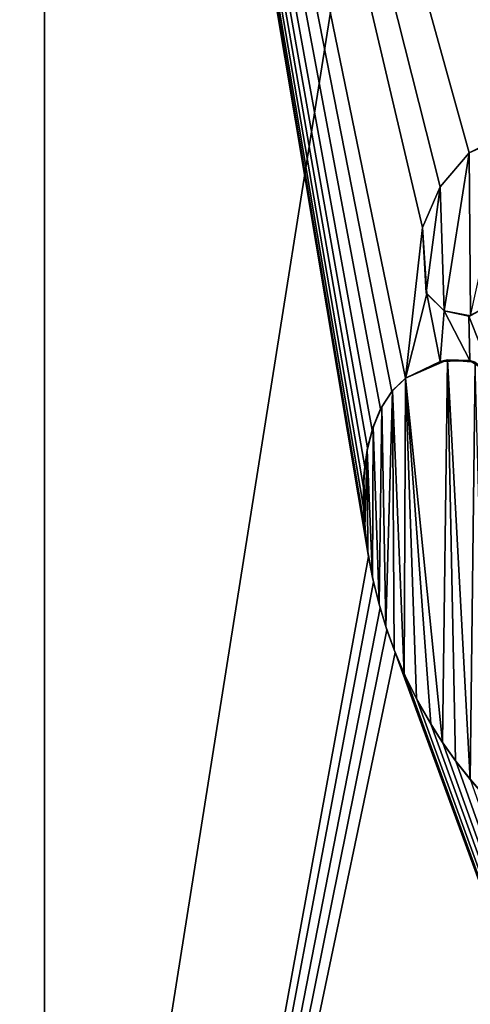
# Model space of a CAD drawing. Units: millimetres. Extents: x -85 to 85, y -80 to 90.
# Drawn here: x -11 to -6, y 31 to 41 of the extents above; entities that cross this region are included whole.
import ezdxf

# ---------------------------------------------------------------- set-up
doc = ezdxf.new("R2010")
doc.units = ezdxf.units.MM
doc.header["$LTSCALE"] = 65.185185
for name, color, linetype in [('1', 7, 'CONTINUOUS'), ('302', 7, 'CONTINUOUS'), ('307', 7, 'CONTINUOUS'), ('308', 7, 'CONTINUOUS'), ('309', 7, 'CONTINUOUS'), ('416', 7, 'CONTINUOUS'), ('417', 7, 'CONTINUOUS'), ('419', 7, 'CONTINUOUS')]:
    doc.layers.add(name, color=color, linetype=linetype)

msp = doc.modelspace()

# ---------------------------------------------------------------- linework, layer by layer
at = {"layer": '1', "color": 7, "linetype": 'Continuous'}
for points in [[(-26.2681, 85.839, 65.5), (0, 90, 65.5), (-26.2681, -75.839, 65.5), (-26.2681, 85.839, 65.5)], [(-26.2681, -75.839, 65.5), (0, 90, 65.5), (0, -80, 65.5), (-26.2681, -75.839, 65.5)]]:
    msp.add_3dface(points, dxfattribs=at)
at = {"layer": '302', "color": 7, "linetype": 'Continuous'}
for points in [[(0, 57.35, 113.4), (-10.6738, 54.4902, 113.4), (-0.0873, 40.047, 113.4), (0, 57.35, 113.4)], [(-18.4886, 46.6765, 113.4), (-10.6738, 17.5098, 113.4), (-10.6738, 54.4902, 113.4), (-18.4886, 46.6765, 113.4)], [(-10.6738, 54.4902, 113.4), (-10.6738, 17.5098, 113.4), (-7.4419, 35.1855, 113.4), (-10.6738, 54.4902, 113.4)], [(-7.0723, 36.9636, 113.4), (-10.6738, 54.4902, 113.4), (-7.2088, 36.8333, 113.4), (-7.0723, 36.9636, 113.4)], [(-10.6738, 54.4902, 113.4), (-7.0723, 36.9636, 113.4), (-6.9055, 38.4686, 113.4), (-10.6738, 54.4902, 113.4)], [(-7.2088, 36.8333, 113.4), (-10.6738, 54.4902, 113.4), (-7.3216, 36.6575, 113.4), (-7.2088, 36.8333, 113.4)], [(-7.3216, 36.6575, 113.4), (-10.6738, 54.4902, 113.4), (-7.4073, 36.4474, 113.4), (-7.3216, 36.6575, 113.4)], [(-7.4073, 36.4474, 113.4), (-10.6738, 54.4902, 113.4), (-7.4523, 36.2711, 113.4), (-7.4073, 36.4474, 113.4)], [(-7.4523, 36.2711, 113.4), (-10.6738, 54.4902, 113.4), (-7.4802, 36.0799, 113.4), (-7.4523, 36.2711, 113.4)], [(-7.4802, 36.0799, 113.4), (-10.6738, 54.4902, 113.4), (-7.4922, 35.8743, 113.4), (-7.4802, 36.0799, 113.4)], [(-7.4922, 35.8743, 113.4), (-10.6738, 54.4902, 113.4), (-7.4896, 35.656, 113.4), (-7.4922, 35.8743, 113.4)], [(-7.4896, 35.656, 113.4), (-10.6738, 54.4902, 113.4), (-7.4734, 35.4262, 113.4), (-7.4896, 35.656, 113.4)], [(-7.4734, 35.4262, 113.4), (-10.6738, 54.4902, 113.4), (-7.4419, 35.1855, 113.4), (-7.4734, 35.4262, 113.4)], [(-0.0873, 40.047, 113.4), (-10.6738, 54.4902, 113.4), (-0.3368, 40.1856, 113.4), (-0.0873, 40.047, 113.4)], [(-0.3368, 40.1856, 113.4), (-10.6738, 54.4902, 113.4), (-0.6222, 40.3098, 113.4), (-0.3368, 40.1856, 113.4)], [(-0.6222, 40.3098, 113.4), (-10.6738, 54.4902, 113.4), (-0.9395, 40.4109, 113.4), (-0.6222, 40.3098, 113.4)], [(-0.9395, 40.4109, 113.4), (-10.6738, 54.4902, 113.4), (-1.2259, 40.4772, 113.4), (-0.9395, 40.4109, 113.4)], [(-1.2259, 40.4772, 113.4), (-10.6738, 54.4902, 113.4), (-1.5225, 40.5202, 113.4), (-1.2259, 40.4772, 113.4)], [(-1.5225, 40.5202, 113.4), (-10.6738, 54.4902, 113.4), (-1.8322, 40.5425, 113.4), (-1.5225, 40.5202, 113.4)], [(-1.8322, 40.5425, 113.4), (-10.6738, 54.4902, 113.4), (-2.1446, 40.5352, 113.4), (-1.8322, 40.5425, 113.4)], [(-2.1446, 40.5352, 113.4), (-10.6738, 54.4902, 113.4), (-2.4577, 40.4929, 113.4), (-2.1446, 40.5352, 113.4)], [(-2.4577, 40.4929, 113.4), (-10.6738, 54.4902, 113.4), (-2.7692, 40.4197, 113.4), (-2.4577, 40.4929, 113.4)], [(-2.7692, 40.4197, 113.4), (-10.6738, 54.4902, 113.4), (-3.0688, 40.3173, 113.4), (-2.7692, 40.4197, 113.4)], [(-3.0688, 40.3173, 113.4), (-10.6738, 54.4902, 113.4), (-3.3596, 40.1841, 113.4), (-3.0688, 40.3173, 113.4)], [(-3.3596, 40.1841, 113.4), (-10.6738, 54.4902, 113.4), (-3.6328, 40.0293, 113.4), (-3.3596, 40.1841, 113.4)], [(-3.6328, 40.0293, 113.4), (-10.6738, 54.4902, 113.4), (-3.8855, 39.8558, 113.4), (-3.6328, 40.0293, 113.4)], [(-3.8855, 39.8558, 113.4), (-10.6738, 54.4902, 113.4), (-4.1178, 39.6637, 113.4), (-3.8855, 39.8558, 113.4)], [(-4.1178, 39.6637, 113.4), (-10.6738, 54.4902, 113.4), (-4.3243, 39.4582, 113.4), (-4.1178, 39.6637, 113.4)], [(-4.3243, 39.4582, 113.4), (-10.6738, 54.4902, 113.4), (-4.506, 39.2379, 113.4), (-4.3243, 39.4582, 113.4)], [(-4.506, 39.2379, 113.4), (-10.6738, 54.4902, 113.4), (-4.6619, 39.0066, 113.4), (-4.506, 39.2379, 113.4)], [(-4.6619, 39.0066, 113.4), (-10.6738, 54.4902, 113.4), (-4.7911, 38.7648, 113.4), (-4.6619, 39.0066, 113.4)], [(-4.7911, 38.7648, 113.4), (-10.6738, 54.4902, 113.4), (-4.8942, 38.5138, 113.4), (-4.7911, 38.7648, 113.4)], [(-4.8942, 38.5138, 113.4), (-10.6738, 54.4902, 113.4), (-4.9708, 38.2585, 113.4), (-4.8942, 38.5138, 113.4)], [(-4.9708, 38.2585, 113.4), (-10.6738, 54.4902, 113.4), (-5.0211, 37.9973, 113.4), (-4.9708, 38.2585, 113.4)], [(-5.0211, 37.9973, 113.4), (-10.6738, 54.4902, 113.4), (-5.522, 39.2217, 113.4), (-5.0211, 37.9973, 113.4)], [(-6.4375, 39.2144, 113.4), (-10.6738, 54.4902, 113.4), (-6.7266, 38.8761, 113.4), (-6.4375, 39.2144, 113.4)], [(-10.6738, 54.4902, 113.4), (-6.4375, 39.2144, 113.4), (-5.9402, 39.4364, 113.4), (-10.6738, 54.4902, 113.4)], [(-6.7266, 38.8761, 113.4), (-10.6738, 54.4902, 113.4), (-6.9055, 38.4686, 113.4), (-6.7266, 38.8761, 113.4)], [(-5.522, 39.2217, 113.4), (-10.6738, 54.4902, 113.4), (-5.7106, 39.3929, 113.4), (-5.522, 39.2217, 113.4)], [(-5.7106, 39.3929, 113.4), (-10.6738, 54.4902, 113.4), (-5.9402, 39.4364, 113.4), (-5.7106, 39.3929, 113.4)], [(-18.4886, 25.3235, 113.4), (-10.6738, 17.5098, 113.4), (-18.4886, 46.6765, 113.4), (-18.4886, 25.3235, 113.4)], [(-6.9055, 38.4686, 113.4), (-7.0723, 36.9636, 113.4), (-6.8617, 37.8069, 113.4), (-6.9055, 38.4686, 113.4)], [(-6.4418, 37.5855, 113.4), (-6.2098, 36.9978, 113.4), (-5.8152, 37.9153, 113.4), (-6.4418, 37.5855, 113.4)], [(-7.0723, 36.9636, 113.4), (-6.7277, 37.1326, 113.4), (-6.8617, 37.8069, 113.4), (-7.0723, 36.9636, 113.4)], [(-6.8617, 37.8069, 113.4), (-6.7277, 37.1326, 113.4), (-6.6886, 37.6375, 113.4), (-6.8617, 37.8069, 113.4)], [(-6.7277, 37.1326, 113.4), (-6.4325, 37.143, 113.4), (-6.6886, 37.6375, 113.4), (-6.7277, 37.1326, 113.4)], [(-6.6886, 37.6375, 113.4), (-6.4325, 37.143, 113.4), (-6.4418, 37.5855, 113.4), (-6.6886, 37.6375, 113.4)], [(-6.4325, 37.143, 113.4), (-6.2098, 36.9978, 113.4), (-6.4418, 37.5855, 113.4), (-6.4325, 37.143, 113.4)], [(-7.4419, 35.1855, 113.4), (-10.6738, 17.5098, 113.4), (-7.3934, 34.9338, 113.4), (-7.4419, 35.1855, 113.4)], [(-7.3934, 34.9338, 113.4), (-10.6738, 17.5098, 113.4), (-7.3268, 34.6712, 113.4), (-7.3934, 34.9338, 113.4)], [(-7.3268, 34.6712, 113.4), (-10.6738, 17.5098, 113.4), (-7.2585, 34.4527, 113.4), (-7.3268, 34.6712, 113.4)], [(-7.2585, 34.4527, 113.4), (-10.6738, 17.5098, 113.4), (-7.1759, 34.2267, 113.4), (-7.2585, 34.4527, 113.4)], [(-10.6738, 17.5098, 113.4), (0, 14.65, 113.4), (-7.1759, 34.2267, 113.4), (-10.6738, 17.5098, 113.4)], [(-7.1759, 34.2267, 113.4), (0, 14.65, 113.4), (-7.0763, 33.993, 113.4), (-7.1759, 34.2267, 113.4)], [(-7.0763, 33.993, 113.4), (0, 14.65, 113.4), (-6.9578, 33.7522, 113.4), (-7.0763, 33.993, 113.4)], [(-6.9578, 33.7522, 113.4), (0, 14.65, 113.4), (-6.8171, 33.5046, 113.4), (-6.9578, 33.7522, 113.4)], [(-6.8171, 33.5046, 113.4), (0, 14.65, 113.4), (-6.7017, 33.3243, 113.4), (-6.8171, 33.5046, 113.4)], [(-6.7017, 33.3243, 113.4), (0, 14.65, 113.4), (-6.5713, 33.1421, 113.4), (-6.7017, 33.3243, 113.4)], [(-6.5713, 33.1421, 113.4), (0, 14.65, 113.4), (-6.4268, 32.9575, 113.4), (-6.5713, 33.1421, 113.4)]]:
    msp.add_3dface(points, dxfattribs=at)
at = {"layer": '307', "color": 7, "linetype": 'Continuous'}
for points in [[(-6.0196, 39.4285, 113.5), (-6.4375, 39.2144, 113.5), (-6.4261, 37.5861, 113.5), (-6.0196, 39.4285, 113.5)], [(-6.6869, 37.6374, 113.5), (-6.4375, 39.2144, 113.5), (-6.7266, 38.8761, 113.5), (-6.6869, 37.6374, 113.5)], [(-6.4261, 37.5861, 113.5), (-6.4375, 39.2144, 113.5), (-6.6869, 37.6374, 113.5), (-6.4261, 37.5861, 113.5)], [(-6.9055, 38.4686, 113.5), (-6.8676, 37.8166, 113.5), (-6.7266, 38.8761, 113.5), (-6.9055, 38.4686, 113.5)], [(-6.8676, 37.8166, 113.5), (-6.6869, 37.6374, 113.5), (-6.7266, 38.8761, 113.5), (-6.8676, 37.8166, 113.5)], [(-7.0723, 36.9636, 113.5), (-6.7054, 33.3297, 113.5), (-6.654, 37.149, 113.5), (-7.0723, 36.9636, 113.5)], [(-6.7054, 33.3297, 113.5), (-6.5735, 33.1452, 113.5), (-6.654, 37.149, 113.5), (-6.7054, 33.3297, 113.5)], [(-6.5735, 33.1452, 113.5), (-6.4278, 32.9589, 113.5), (-6.654, 37.149, 113.5), (-6.5735, 33.1452, 113.5)], [(-6.654, 37.149, 113.5), (-6.4278, 32.9589, 113.5), (-6.3773, 37.1252, 113.5), (-6.654, 37.149, 113.5)], [(-6.4278, 32.9589, 113.5), (-6.2666, 32.7724, 113.5), (-6.3773, 37.1252, 113.5), (-6.4278, 32.9589, 113.5)], [(-7.2016, 36.8421, 113.5), (-7.0856, 34.013, 113.5), (-7.0723, 36.9636, 113.5), (-7.2016, 36.8421, 113.5)], [(-7.0856, 34.013, 113.5), (-6.965, 33.7662, 113.5), (-7.0723, 36.9636, 113.5), (-7.0856, 34.013, 113.5)], [(-6.8223, 33.5133, 113.5), (-6.7054, 33.3297, 113.5), (-7.0723, 36.9636, 113.5), (-6.8223, 33.5133, 113.5)], [(-6.965, 33.7662, 113.5), (-6.8223, 33.5133, 113.5), (-7.0723, 36.9636, 113.5), (-6.965, 33.7662, 113.5)], [(-7.3111, 36.6778, 113.5), (-7.2697, 34.4851, 113.5), (-7.2016, 36.8421, 113.5), (-7.3111, 36.6778, 113.5)], [(-7.2697, 34.4851, 113.5), (-7.1858, 34.2532, 113.5), (-7.2016, 36.8421, 113.5), (-7.2697, 34.4851, 113.5)], [(-7.1858, 34.2532, 113.5), (-7.0856, 34.013, 113.5), (-7.2016, 36.8421, 113.5), (-7.1858, 34.2532, 113.5)], [(-7.3972, 36.478, 113.5), (-7.3372, 34.709, 113.5), (-7.3111, 36.6778, 113.5), (-7.3972, 36.478, 113.5)], [(-7.3372, 34.709, 113.5), (-7.2697, 34.4851, 113.5), (-7.3111, 36.6778, 113.5), (-7.3372, 34.709, 113.5)], [(-7.4567, 36.248, 113.5), (-7.4029, 34.9767, 113.5), (-7.3972, 36.478, 113.5), (-7.4567, 36.248, 113.5)], [(-7.4029, 34.9767, 113.5), (-7.3372, 34.709, 113.5), (-7.3972, 36.478, 113.5), (-7.4029, 34.9767, 113.5)], [(-7.4875, 35.9881, 113.5), (-7.4777, 35.4731, 113.5), (-7.4567, 36.248, 113.5), (-7.4875, 35.9881, 113.5)], [(-7.4777, 35.4731, 113.5), (-7.4491, 35.2314, 113.5), (-7.4567, 36.248, 113.5), (-7.4777, 35.4731, 113.5)], [(-7.4491, 35.2314, 113.5), (-7.4029, 34.9767, 113.5), (-7.4567, 36.248, 113.5), (-7.4491, 35.2314, 113.5)], [(-7.4914, 35.7023, 113.5), (-7.4777, 35.4731, 113.5), (-7.4875, 35.9881, 113.5), (-7.4914, 35.7023, 113.5)]]:
    msp.add_3dface(points, dxfattribs=at)
at = {"layer": '308', "color": 7, "linetype": 'Continuous'}
for points in [[(-6.7277, 37.1326, 113.4), (-7.0723, 36.9636, 113.4), (-6.654, 37.149, 113.5), (-6.7277, 37.1326, 113.4)], [(-7.0723, 36.9636, 113.4), (-7.0723, 36.9636, 113.5), (-6.654, 37.149, 113.5), (-7.0723, 36.9636, 113.4)], [(-6.4325, 37.143, 113.4), (-6.7277, 37.1326, 113.4), (-6.654, 37.149, 113.5), (-6.4325, 37.143, 113.4)], [(-6.4325, 37.143, 113.4), (-6.654, 37.149, 113.5), (-6.3773, 37.1252, 113.5), (-6.4325, 37.143, 113.4)], [(-6.2098, 36.9978, 113.4), (-6.4325, 37.143, 113.4), (-6.3773, 37.1252, 113.5), (-6.2098, 36.9978, 113.4)]]:
    msp.add_3dface(points, dxfattribs=at)
at = {"layer": '309', "color": 7, "linetype": 'Continuous'}
for points in [[(-7.0723, 36.9636, 113.4), (-7.2088, 36.8333, 113.4), (-7.0723, 36.9636, 113.5), (-7.0723, 36.9636, 113.4)], [(-7.2088, 36.8333, 113.4), (-7.2016, 36.8421, 113.5), (-7.0723, 36.9636, 113.5), (-7.2088, 36.8333, 113.4)], [(-7.2088, 36.8333, 113.4), (-7.3216, 36.6575, 113.4), (-7.3111, 36.6778, 113.5), (-7.2088, 36.8333, 113.4)], [(-7.2088, 36.8333, 113.4), (-7.3111, 36.6778, 113.5), (-7.2016, 36.8421, 113.5), (-7.2088, 36.8333, 113.4)], [(-7.3216, 36.6575, 113.4), (-7.3972, 36.478, 113.5), (-7.3111, 36.6778, 113.5), (-7.3216, 36.6575, 113.4)], [(-7.3216, 36.6575, 113.4), (-7.4073, 36.4474, 113.4), (-7.3972, 36.478, 113.5), (-7.3216, 36.6575, 113.4)], [(-7.4523, 36.2711, 113.4), (-7.4567, 36.248, 113.5), (-7.3972, 36.478, 113.5), (-7.4523, 36.2711, 113.4)], [(-7.4073, 36.4474, 113.4), (-7.4523, 36.2711, 113.4), (-7.3972, 36.478, 113.5), (-7.4073, 36.4474, 113.4)], [(-7.4523, 36.2711, 113.4), (-7.4802, 36.0799, 113.4), (-7.4567, 36.248, 113.5), (-7.4523, 36.2711, 113.4)], [(-7.4802, 36.0799, 113.4), (-7.4875, 35.9881, 113.5), (-7.4567, 36.248, 113.5), (-7.4802, 36.0799, 113.4)], [(-7.4802, 36.0799, 113.4), (-7.4922, 35.8743, 113.4), (-7.4875, 35.9881, 113.5), (-7.4802, 36.0799, 113.4)], [(-7.4922, 35.8743, 113.4), (-7.4914, 35.7023, 113.5), (-7.4875, 35.9881, 113.5), (-7.4922, 35.8743, 113.4)], [(-7.4922, 35.8743, 113.4), (-7.4896, 35.656, 113.4), (-7.4914, 35.7023, 113.5), (-7.4922, 35.8743, 113.4)], [(-7.4896, 35.656, 113.4), (-7.4777, 35.4731, 113.5), (-7.4914, 35.7023, 113.5), (-7.4896, 35.656, 113.4)], [(-7.4896, 35.656, 113.4), (-7.4734, 35.4262, 113.4), (-7.4777, 35.4731, 113.5), (-7.4896, 35.656, 113.4)], [(-7.4734, 35.4262, 113.4), (-7.4491, 35.2314, 113.5), (-7.4777, 35.4731, 113.5), (-7.4734, 35.4262, 113.4)], [(-7.4734, 35.4262, 113.4), (-7.4419, 35.1855, 113.4), (-7.4491, 35.2314, 113.5), (-7.4734, 35.4262, 113.4)], [(-7.4419, 35.1855, 113.4), (-7.4029, 34.9767, 113.5), (-7.4491, 35.2314, 113.5), (-7.4419, 35.1855, 113.4)], [(-7.4419, 35.1855, 113.4), (-7.3934, 34.9338, 113.4), (-7.4029, 34.9767, 113.5), (-7.4419, 35.1855, 113.4)], [(-7.3934, 34.9338, 113.4), (-7.3372, 34.709, 113.5), (-7.4029, 34.9767, 113.5), (-7.3934, 34.9338, 113.4)], [(-7.3934, 34.9338, 113.4), (-7.3268, 34.6712, 113.4), (-7.3372, 34.709, 113.5), (-7.3934, 34.9338, 113.4)], [(-7.3268, 34.6712, 113.4), (-7.2697, 34.4851, 113.5), (-7.3372, 34.709, 113.5), (-7.3268, 34.6712, 113.4)], [(-7.3268, 34.6712, 113.4), (-7.2585, 34.4527, 113.4), (-7.2697, 34.4851, 113.5), (-7.3268, 34.6712, 113.4)], [(-7.2585, 34.4527, 113.4), (-7.1858, 34.2532, 113.5), (-7.2697, 34.4851, 113.5), (-7.2585, 34.4527, 113.4)], [(-7.2585, 34.4527, 113.4), (-7.1759, 34.2267, 113.4), (-7.1858, 34.2532, 113.5), (-7.2585, 34.4527, 113.4)], [(-7.1759, 34.2267, 113.4), (-7.0856, 34.013, 113.5), (-7.1858, 34.2532, 113.5), (-7.1759, 34.2267, 113.4)], [(-7.1759, 34.2267, 113.4), (-7.0763, 33.993, 113.4), (-7.0856, 34.013, 113.5), (-7.1759, 34.2267, 113.4)], [(-7.0763, 33.993, 113.4), (-6.965, 33.7662, 113.5), (-7.0856, 34.013, 113.5), (-7.0763, 33.993, 113.4)], [(-7.0763, 33.993, 113.4), (-6.9578, 33.7522, 113.4), (-6.965, 33.7662, 113.5), (-7.0763, 33.993, 113.4)], [(-6.9578, 33.7522, 113.4), (-6.8223, 33.5133, 113.5), (-6.965, 33.7662, 113.5), (-6.9578, 33.7522, 113.4)], [(-6.9578, 33.7522, 113.4), (-6.8171, 33.5046, 113.4), (-6.8223, 33.5133, 113.5), (-6.9578, 33.7522, 113.4)], [(-6.8171, 33.5046, 113.4), (-6.7054, 33.3297, 113.5), (-6.8223, 33.5133, 113.5), (-6.8171, 33.5046, 113.4)], [(-6.8171, 33.5046, 113.4), (-6.7017, 33.3243, 113.4), (-6.7054, 33.3297, 113.5), (-6.8171, 33.5046, 113.4)], [(-6.7017, 33.3243, 113.4), (-6.5735, 33.1452, 113.5), (-6.7054, 33.3297, 113.5), (-6.7017, 33.3243, 113.4)], [(-6.7017, 33.3243, 113.4), (-6.5713, 33.1421, 113.4), (-6.5735, 33.1452, 113.5), (-6.7017, 33.3243, 113.4)], [(-6.5713, 33.1421, 113.4), (-6.4278, 32.9589, 113.5), (-6.5735, 33.1452, 113.5), (-6.5713, 33.1421, 113.4)], [(-6.5713, 33.1421, 113.4), (-6.4268, 32.9575, 113.4), (-6.4278, 32.9589, 113.5), (-6.5713, 33.1421, 113.4)], [(-6.4268, 32.9575, 113.4), (-6.2666, 32.7724, 113.5), (-6.4278, 32.9589, 113.5), (-6.4268, 32.9575, 113.4)]]:
    msp.add_3dface(points, dxfattribs=at)
at = {"layer": '416', "color": 7, "linetype": 'Continuous'}
for points in [[(-6.4375, 39.2144, 113.4), (-6.7266, 38.8761, 113.4), (-6.4375, 39.2144, 113.5), (-6.4375, 39.2144, 113.4)], [(-6.4375, 39.2144, 113.5), (-6.7266, 38.8761, 113.4), (-6.7266, 38.8761, 113.5), (-6.4375, 39.2144, 113.5)], [(-6.7266, 38.8761, 113.4), (-6.9055, 38.4686, 113.4), (-6.7266, 38.8761, 113.5), (-6.7266, 38.8761, 113.4)], [(-6.9055, 38.4686, 113.4), (-6.9055, 38.4686, 113.5), (-6.7266, 38.8761, 113.5), (-6.9055, 38.4686, 113.4)]]:
    msp.add_3dface(points, dxfattribs=at)
at = {"layer": '417', "color": 7, "linetype": 'Continuous'}
for points in [[(-6.9055, 38.4686, 113.4), (-6.8617, 37.8069, 113.4), (-6.9055, 38.4686, 113.5), (-6.9055, 38.4686, 113.4)], [(-6.8617, 37.8069, 113.4), (-6.8676, 37.8166, 113.5), (-6.9055, 38.4686, 113.5), (-6.8617, 37.8069, 113.4)], [(-6.4418, 37.5855, 113.4), (-5.8152, 37.9153, 113.4), (-6.4261, 37.5861, 113.5), (-6.4418, 37.5855, 113.4)], [(-6.8617, 37.8069, 113.4), (-6.6886, 37.6375, 113.4), (-6.8676, 37.8166, 113.5), (-6.8617, 37.8069, 113.4)], [(-6.6886, 37.6375, 113.4), (-6.6869, 37.6374, 113.5), (-6.8676, 37.8166, 113.5), (-6.6886, 37.6375, 113.4)], [(-6.6886, 37.6375, 113.4), (-6.4418, 37.5855, 113.4), (-6.6869, 37.6374, 113.5), (-6.6886, 37.6375, 113.4)], [(-6.4418, 37.5855, 113.4), (-6.4261, 37.5861, 113.5), (-6.6869, 37.6374, 113.5), (-6.4418, 37.5855, 113.4)]]:
    msp.add_3dface(points, dxfattribs=at)
at = {"layer": '419', "color": 7, "linetype": 'Continuous'}
for points in [[(-5.9402, 39.4364, 113.4), (-6.4375, 39.2144, 113.4), (-6.0196, 39.4285, 113.5), (-5.9402, 39.4364, 113.4)], [(-6.4375, 39.2144, 113.4), (-6.4375, 39.2144, 113.5), (-6.0196, 39.4285, 113.5), (-6.4375, 39.2144, 113.4)]]:
    msp.add_3dface(points, dxfattribs=at)

doc.saveas('drawing.dxf')
